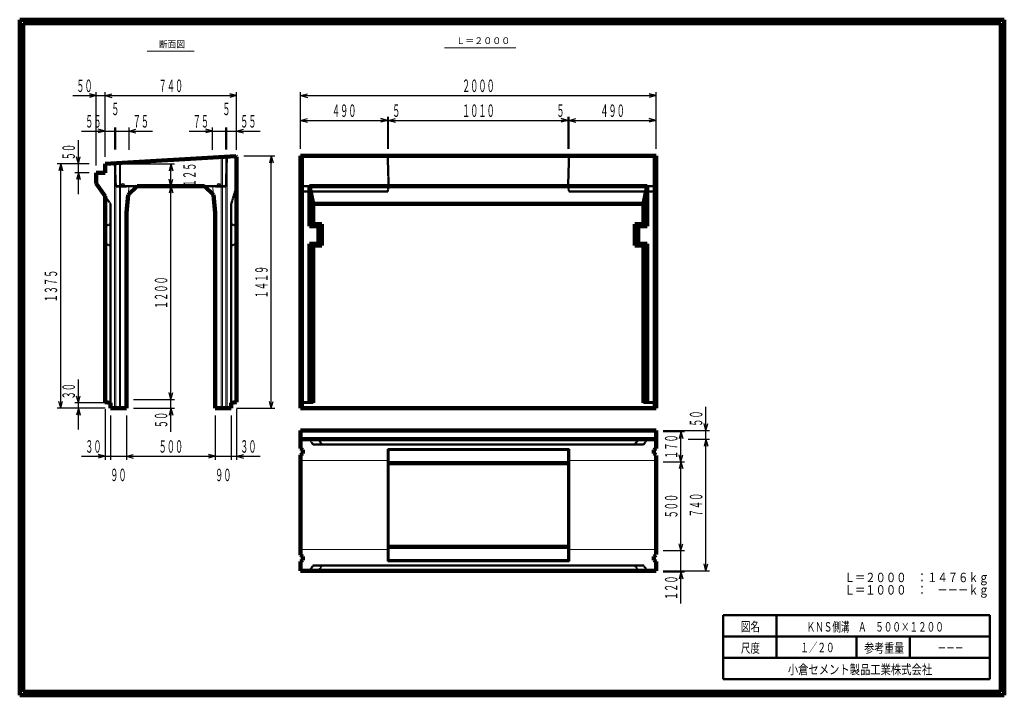
# Model space of a CAD drawing. Units: millimetres. Extents: x 12777 to 18317, y 887 to 4687.
import ezdxf
from ezdxf.enums import TextEntityAlignment as Align

# ---------------------------------------------------------------- set-up
doc = ezdxf.new("R2010")
doc.units = ezdxf.units.MM
doc.linetypes.add('実線', pattern=[0])
doc.linetypes.add('点線', pattern=[2.5, 2, -0.5])
doc.layers.add('GR1_01', color=1, linetype='実線', lineweight=20)
doc.styles.add('FX_VECTOR', font='ISOCT.SHX')
doc.styles.add('ＭＳ ゴシック', font='txt')
doc.dimstyles.new('FX_DI120', dxfattribs={"dimscale": 20, "dimtxt": 70, "dimasz": 40, "dimexe": 20, "dimexo": 40, "dimgap": 20, "dimtad": 1, "dimdec": 0, "dimdsep": 46, "dimtxsty": 'FX_VECTOR', "dimblk1": 'FXTIP_ARROW_S', "dimblk2": 'FXTIP_ARROW_E', "dimsah": 1, "dimcen": 2.5, "dimdle": 120, "dimadec": 0, "dimazin": 2, "dimtfac": 1, "dimtmove": 0, "dimatfit": 3, "dimldrblk": 'FXTIP_ARROW_S', "dimfxl": 1, "dimtolj": 1, "dimarcsym": 0})

# ---------------------------------------------------------------- blocks, each defined once
blk = doc.blocks.new('FXTIP_ARROW_S')
at = {"color": 0, "linetype": 'Continuous', "lineweight": -2}
for q in [(-0.9659, 0.2588), (-1, 0), (-0.9659, -0.2588)]:
    blk.add_line((0, 0), q, dxfattribs=at)
blk = doc.blocks.new('FXTIP_ARROW_E')
at = {"color": 0, "linetype": 'Continuous', "lineweight": -2}
for q in [(-0.9659, 0.2588), (-1, 0), (-0.9659, -0.2588)]:
    blk.add_line((0, 0), q, dxfattribs=at)
blk = doc.blocks.new('*D20')
at = {"color": 0, "linetype": 'ByBlock', "lineweight": -2}
for p, q in [((14357.7, 3960.7), (14357.7, 4140.4)), ((14357.7, 4120.4), (14847.7, 4120.4)), ((14847.7, 3960.7), (14847.7, 4140.4))]:
    blk.add_line(p, q, dxfattribs=at)
at = {"color": 0, "linetype": 'ByBlock', "lineweight": -2, "xscale": 40, "yscale": 40}
for name, p, rotation in [('FXTIP_ARROW_S', (14357.7, 4120.4), 180), ('FXTIP_ARROW_E', (14847.7, 4120.4), 360)]:
    blk.add_blockref(name, p, dxfattribs=dict(at, rotation=rotation))
at = {"color": 0, "linetype": 'ByBlock', "lineweight": -2, "style": 'FX_VECTOR', "width": 0.811765}
blk.add_text('４９０', height=70, rotation=0, dxfattribs=at).set_placement((14533.7, 4140.4), (14671.7, 4140.4), align=Align.FIT)
blk = doc.blocks.new('*D21')
at = {"color": 0, "linetype": 'ByBlock', "lineweight": -2}
for p, q in [((14847.7, 4120.4), (14852.7, 4120.4)), ((14852.7, 3960.7), (14852.7, 4140.4)), ((14852.7, 4120.4), (14938.7, 4120.4))]:
    blk.add_line(p, q, dxfattribs=at)
at = {"color": 0, "linetype": 'ByBlock', "lineweight": -2, "xscale": 40, "yscale": 40, "rotation": 180}
blk.add_blockref('FXTIP_ARROW_S', (14852.7, 4120.4), dxfattribs=at)
at = {"color": 0, "linetype": 'ByBlock', "lineweight": -2, "style": 'FX_VECTOR', "width": 0.92}
blk.add_text('５', height=70, rotation=0, dxfattribs=at).set_placement((14872.7, 4140.4), (14918.7, 4140.4), align=Align.FIT)
blk = doc.blocks.new('FXTIP_NONE')
blk = doc.blocks.new('*D22')
at = {"color": 0, "linetype": 'ByBlock', "lineweight": -2}
for p, q in [((15867.7, 3960.7), (15867.7, 4140.4)), ((15867.7, 4120.4), (16357.7, 4120.4)), ((16357.7, 3960.7), (16357.7, 4140.4))]:
    blk.add_line(p, q, dxfattribs=at)
at = {"color": 0, "linetype": 'ByBlock', "lineweight": -2, "xscale": 40, "yscale": 40}
for name, p, rotation in [('FXTIP_ARROW_S', (15867.7, 4120.4), 180), ('FXTIP_ARROW_E', (16357.7, 4120.4), 360)]:
    blk.add_blockref(name, p, dxfattribs=dict(at, rotation=rotation))
at = {"color": 0, "linetype": 'ByBlock', "lineweight": -2, "style": 'FX_VECTOR', "width": 0.811765}
blk.add_text('４９０', height=70, rotation=0, dxfattribs=at).set_placement((16043.7, 4140.4), (16181.7, 4140.4), align=Align.FIT)
blk = doc.blocks.new('*D23')
at = {"color": 0, "linetype": 'ByBlock', "lineweight": -2}
for p, q in [((15776.7, 4120.4), (15862.7, 4120.4)), ((15862.7, 3960.7), (15862.7, 4140.4)), ((15862.7, 4120.4), (15867.7, 4120.4))]:
    blk.add_line(p, q, dxfattribs=at)
at = {"color": 0, "linetype": 'ByBlock', "lineweight": -2, "xscale": 40, "yscale": 40, "rotation": 360}
blk.add_blockref('FXTIP_ARROW_E', (15862.7, 4120.4), dxfattribs=at)
at = {"color": 0, "linetype": 'ByBlock', "lineweight": -2, "style": 'FX_VECTOR', "width": 0.92}
blk.add_text('５', height=70, rotation=0, dxfattribs=at).set_placement((15796.7, 4140.4), (15842.7, 4140.4), align=Align.FIT)
blk = doc.blocks.new('*D24')
at = {"color": 0, "linetype": 'ByBlock', "lineweight": -2}
for p, q in [((14357.7, 3960.7), (14357.7, 4280.4)), ((16357.7, 3960.7), (16357.7, 4280.4)), ((14357.7, 4260.4), (16357.7, 4260.4))]:
    blk.add_line(p, q, dxfattribs=at)
at = {"color": 0, "linetype": 'ByBlock', "lineweight": -2, "xscale": 40, "yscale": 40}
for name, p, rotation in [('FXTIP_ARROW_S', (14357.7, 4260.4), 180), ('FXTIP_ARROW_E', (16357.7, 4260.4), 360)]:
    blk.add_blockref(name, p, dxfattribs=dict(at, rotation=rotation))
at = {"color": 0, "linetype": 'ByBlock', "lineweight": -2, "style": 'FX_VECTOR', "width": 0.8}
blk.add_text('２０００', height=70, rotation=0, dxfattribs=at).set_placement((15265.7, 4280.4), (15449.7, 4280.4), align=Align.FIT)
blk = doc.blocks.new('*D25')
at = {"color": 0, "linetype": 'ByBlock', "lineweight": -2}
for p, q in [((16637.7, 2377.5), (16637.7, 2509.5)), ((16397.7, 2377.5), (16657.7, 2377.5)), ((16637.7, 2327.5), (16637.7, 2377.5))]:
    blk.add_line(p, q, dxfattribs=at)
at = {"color": 0, "linetype": 'ByBlock', "lineweight": -2, "xscale": 40, "yscale": 40, "rotation": 270}
blk.add_blockref('FXTIP_ARROW_S', (16637.7, 2377.5), dxfattribs=at)
at = {"color": 0, "linetype": 'ByBlock', "lineweight": -2, "style": 'FX_VECTOR', "width": 0.836364}
blk.add_text('５０', height=70, rotation=90, dxfattribs=at).set_placement((16617.7, 2397.5), (16617.7, 2489.5), align=Align.FIT)
blk = doc.blocks.new('*D26')
at = {"color": 0, "linetype": 'ByBlock', "lineweight": -2}
for p, q in [((16537.7, 2327.5), (16657.7, 2327.5)), ((16637.7, 1587.5), (16637.7, 2327.5)), ((16397.7, 1587.5), (16657.7, 1587.5))]:
    blk.add_line(p, q, dxfattribs=at)
at = {"color": 0, "linetype": 'ByBlock', "lineweight": -2, "xscale": 40, "yscale": 40}
for name, p, rotation in [('FXTIP_ARROW_E', (16637.7, 2327.5), 90), ('FXTIP_ARROW_S', (16637.7, 1587.5), 270)]:
    blk.add_blockref(name, p, dxfattribs=dict(at, rotation=rotation))
at = {"color": 0, "linetype": 'ByBlock', "lineweight": -2, "style": 'FX_VECTOR', "width": 0.811765}
blk.add_text('７４０', height=70, rotation=90, dxfattribs=at).set_placement((16617.7, 1888.5), (16617.7, 2026.5), align=Align.FIT)
blk = doc.blocks.new('*D27')
at = {"color": 0, "linetype": 'ByBlock', "lineweight": -2}
for p, q in [((16397.7, 2371.1), (16517.7, 2371.1)), ((16497.7, 2201.1), (16497.7, 2371.1))]:
    blk.add_line(p, q, dxfattribs=at)
at = {"color": 0, "linetype": 'ByBlock', "lineweight": -2, "xscale": 40, "yscale": 40}
for name, p, rotation in [('FXTIP_ARROW_E', (16497.7, 2371.1), 90), ('FXTIP_ARROW_S', (16497.7, 2201.1), 270)]:
    blk.add_blockref(name, p, dxfattribs=dict(at, rotation=rotation))
at = {"color": 0, "linetype": 'ByBlock', "lineweight": -2, "style": 'FX_VECTOR', "width": 0.811765}
blk.add_text('１７０', height=70, rotation=90, dxfattribs=at).set_placement((16477.7, 2217.1), (16477.7, 2355.1), align=Align.FIT)
blk = doc.blocks.new('*D28')
at = {"color": 0, "linetype": 'ByBlock', "lineweight": -2}
for p, q in [((16497.7, 1581.1), (16497.7, 1701.1)), ((16397.7, 1581.1), (16517.7, 1581.1)), ((16497.7, 1403.1), (16497.7, 1581.1))]:
    blk.add_line(p, q, dxfattribs=at)
at = {"color": 0, "linetype": 'ByBlock', "lineweight": -2, "xscale": 40, "yscale": 40, "rotation": 90}
blk.add_blockref('FXTIP_ARROW_E', (16497.7, 1581.1), dxfattribs=at)
at = {"color": 0, "linetype": 'ByBlock', "lineweight": -2, "style": 'FX_VECTOR', "width": 0.811765}
blk.add_text('１２０', height=70, rotation=90, dxfattribs=at).set_placement((16477.7, 1423.1), (16477.7, 1561.1), align=Align.FIT)
blk = doc.blocks.new('*D29')
at = {"color": 0, "linetype": 'ByBlock', "lineweight": -2}
for p, q in [((16397.7, 2201.1), (16517.7, 2201.1)), ((16497.7, 1701.1), (16497.7, 2201.1)), ((16397.7, 1701.1), (16517.7, 1701.1))]:
    blk.add_line(p, q, dxfattribs=at)
at = {"color": 0, "linetype": 'ByBlock', "lineweight": -2, "xscale": 40, "yscale": 40}
for name, p, rotation in [('FXTIP_ARROW_E', (16497.7, 2201.1), 90), ('FXTIP_ARROW_S', (16497.7, 1701.1), 270)]:
    blk.add_blockref(name, p, dxfattribs=dict(at, rotation=rotation))
at = {"color": 0, "linetype": 'ByBlock', "lineweight": -2, "style": 'FX_VECTOR', "width": 0.811765}
blk.add_text('５００', height=70, rotation=90, dxfattribs=at).set_placement((16477.7, 1882.1), (16477.7, 2020.1), align=Align.FIT)
blk = doc.blocks.new('*D30')
at = {"color": 0, "linetype": 'ByBlock', "lineweight": -2}
for p, q in [((14852.7, 3960.7), (14852.7, 4140.4)), ((14852.7, 4120.4), (15862.7, 4120.4)), ((15862.7, 3960.7), (15862.7, 4140.4))]:
    blk.add_line(p, q, dxfattribs=at)
at = {"color": 0, "linetype": 'ByBlock', "lineweight": -2, "xscale": 40, "yscale": 40}
for name, p, rotation in [('FXTIP_ARROW_S', (14852.7, 4120.4), 180), ('FXTIP_ARROW_E', (15862.7, 4120.4), 360)]:
    blk.add_blockref(name, p, dxfattribs=dict(at, rotation=rotation))
at = {"color": 0, "linetype": 'ByBlock', "lineweight": -2, "style": 'FX_VECTOR', "width": 0.8}
blk.add_text('１０１０', height=70, rotation=0, dxfattribs=at).set_placement((15265.7, 4140.4), (15449.7, 4140.4), align=Align.FIT)
blk = doc.blocks.new('*D31')
at = {"color": 0, "linetype": 'ByBlock', "lineweight": -2}
for p, q in [((13107.5, 2531.7), (13107.5, 2663.7)), ((13257.5, 2531.7), (13087.5, 2531.7)), ((13257.5, 2501.7), (13087.5, 2501.7)), ((13107.5, 2501.7), (13107.5, 2531.7)), ((13107.5, 2381.7), (13107.5, 2501.7))]:
    blk.add_line(p, q, dxfattribs=at)
at = {"color": 0, "linetype": 'ByBlock', "lineweight": -2, "xscale": 40, "yscale": 40}
for name, p, rotation in [('FXTIP_ARROW_S', (13107.5, 2531.7), 270), ('FXTIP_ARROW_E', (13107.5, 2501.7), 90)]:
    blk.add_blockref(name, p, dxfattribs=dict(at, rotation=rotation))
at = {"color": 0, "linetype": 'ByBlock', "lineweight": -2, "style": 'FX_VECTOR', "width": 0.836364}
blk.add_text('３０', height=70, rotation=90, dxfattribs=at).set_placement((13087.5, 2551.7), (13087.5, 2643.7), align=Align.FIT)
blk = doc.blocks.new('*D32')
at = {"color": 0, "linetype": 'ByBlock', "lineweight": -2}
for p, q in [((13817.5, 4060.3), (13937.5, 4060.3)), ((13937.5, 3957.1), (13937.5, 4080.3)), ((13937.5, 4060.3), (13942.5, 4060.3)), ((13942.5, 4060.3), (14062.5, 4060.3))]:
    blk.add_line(p, q, dxfattribs=at)
at = {"color": 0, "linetype": 'ByBlock', "lineweight": -2, "style": 'FX_VECTOR', "width": 0.92}
blk.add_text('５', height=70, rotation=0, dxfattribs=at).set_placement((13917, 4150.3), (13963, 4150.3), align=Align.FIT)
blk = doc.blocks.new('*D33')
at = {"color": 0, "linetype": 'ByBlock', "lineweight": -2}
for p, q in [((13942.5, 3957.4), (13942.5, 4080.3)), ((13942.5, 4060.3), (13997.5, 4060.3)), ((13997.5, 3955.7), (13997.5, 4080.3)), ((13997.5, 4060.3), (14129.5, 4060.3))]:
    blk.add_line(p, q, dxfattribs=at)
at = {"color": 0, "linetype": 'ByBlock', "lineweight": -2, "xscale": 40, "yscale": 40, "rotation": 180}
blk.add_blockref('FXTIP_ARROW_S', (13997.5, 4060.3), dxfattribs=at)
at = {"color": 0, "linetype": 'ByBlock', "lineweight": -2, "style": 'FX_VECTOR', "width": 0.836364}
blk.add_text('５５', height=70, rotation=0, dxfattribs=at).set_placement((14017.5, 4080.3), (14109.5, 4080.3), align=Align.FIT)
blk = doc.blocks.new('*D34')
at = {"color": 0, "linetype": 'ByBlock', "lineweight": -2}
for p, q in [((13730.5, 4060.3), (13862.5, 4060.3)), ((13862.5, 3955.7), (13862.5, 4080.3)), ((13862.5, 4060.3), (13937.5, 4060.3))]:
    blk.add_line(p, q, dxfattribs=at)
at = {"color": 0, "linetype": 'ByBlock', "lineweight": -2, "xscale": 40, "yscale": 40, "rotation": 360}
blk.add_blockref('FXTIP_ARROW_E', (13862.5, 4060.3), dxfattribs=at)
at = {"color": 0, "linetype": 'ByBlock', "lineweight": -2, "style": 'FX_VECTOR', "width": 0.836364}
blk.add_text('７５', height=70, rotation=0, dxfattribs=at).set_placement((13750.5, 4080.3), (13842.5, 4080.3), align=Align.FIT)
blk = doc.blocks.new('*D35')
at = {"color": 0, "linetype": 'ByBlock', "lineweight": -2}
for p, q in [((13257.5, 3916.7), (13257.5, 4280.4)), ((13997.5, 3955.7), (13997.5, 4280.4)), ((13257.5, 4260.4), (13997.5, 4260.4))]:
    blk.add_line(p, q, dxfattribs=at)
at = {"color": 0, "linetype": 'ByBlock', "lineweight": -2, "xscale": 40, "yscale": 40}
for name, p, rotation in [('FXTIP_ARROW_S', (13257.5, 4260.4), 180), ('FXTIP_ARROW_E', (13997.5, 4260.4), 360)]:
    blk.add_blockref(name, p, dxfattribs=dict(at, rotation=rotation))
at = {"color": 0, "linetype": 'ByBlock', "lineweight": -2, "style": 'FX_VECTOR', "width": 0.811765}
blk.add_text('７４０', height=70, rotation=0, dxfattribs=at).set_placement((13558.5, 4280.4), (13696.5, 4280.4), align=Align.FIT)
blk = doc.blocks.new('*D36')
at = {"color": 0, "linetype": 'ByBlock', "lineweight": -2}
for p, q in [((13207.5, 3866.7), (13207.5, 4280.4)), ((13075.5, 4260.4), (13207.5, 4260.4)), ((13207.5, 4260.4), (13257.5, 4260.4))]:
    blk.add_line(p, q, dxfattribs=at)
at = {"color": 0, "linetype": 'ByBlock', "lineweight": -2, "xscale": 40, "yscale": 40, "rotation": 360}
blk.add_blockref('FXTIP_ARROW_E', (13207.5, 4260.4), dxfattribs=at)
at = {"color": 0, "linetype": 'ByBlock', "lineweight": -2, "style": 'FX_VECTOR', "width": 0.836364}
blk.add_text('５０', height=70, rotation=0, dxfattribs=at).set_placement((13095.5, 4280.4), (13187.5, 4280.4), align=Align.FIT)
blk = doc.blocks.new('*D37')
at = {"color": 0, "linetype": 'ByBlock', "lineweight": -2}
for p, q in [((13192.5, 4060.3), (13312.5, 4060.3)), ((13312.5, 4060.3), (13317.5, 4060.3)), ((13317.5, 3957.1), (13317.5, 4080.3)), ((13317.5, 4060.3), (13437.5, 4060.3))]:
    blk.add_line(p, q, dxfattribs=at)
at = {"color": 0, "linetype": 'ByBlock', "lineweight": -2, "style": 'FX_VECTOR', "width": 0.92}
blk.add_text('５', height=70, dxfattribs=at).set_placement((13292, 4150.3), (13338, 4150.3), align=Align.FIT)
blk = doc.blocks.new('*D38')
at = {"color": 0, "linetype": 'ByBlock', "lineweight": -2}
for p, q in [((13125.5, 4060.3), (13257.5, 4060.3)), ((13257.5, 3955.7), (13257.5, 4080.3)), ((13257.5, 4060.3), (13312.5, 4060.3)), ((13312.5, 3957.4), (13312.5, 4080.3))]:
    blk.add_line(p, q, dxfattribs=at)
at = {"color": 0, "linetype": 'ByBlock', "lineweight": -2, "xscale": 40, "yscale": 40, "rotation": 360}
blk.add_blockref('FXTIP_ARROW_E', (13257.5, 4060.3), dxfattribs=at)
at = {"color": 0, "linetype": 'ByBlock', "lineweight": -2, "style": 'FX_VECTOR', "width": 0.836364}
blk.add_text('５５', height=70, dxfattribs=at).set_placement((13145.5, 4080.3), (13237.5, 4080.3), align=Align.FIT)
blk = doc.blocks.new('*D39')
at = {"color": 0, "linetype": 'ByBlock', "lineweight": -2}
for p, q in [((13317.5, 4060.3), (13392.5, 4060.3)), ((13392.5, 3955.7), (13392.5, 4080.3)), ((13392.5, 4060.3), (13524.5, 4060.3))]:
    blk.add_line(p, q, dxfattribs=at)
at = {"color": 0, "linetype": 'ByBlock', "lineweight": -2, "xscale": 40, "yscale": 40, "rotation": 180}
blk.add_blockref('FXTIP_ARROW_S', (13392.5, 4060.3), dxfattribs=at)
at = {"color": 0, "linetype": 'ByBlock', "lineweight": -2, "style": 'FX_VECTOR', "width": 0.836364}
blk.add_text('７５', height=70, dxfattribs=at).set_placement((13412.5, 4080.3), (13504.5, 4080.3), align=Align.FIT)
blk = doc.blocks.new('*D40')
at = {"color": 0, "linetype": 'ByBlock', "lineweight": -2}
for p, q in [((13297.5, 3876.7), (13647.5, 3876.7)), ((13627.5, 3751.7), (13627.5, 3876.7)), ((13559, 3751.7), (13647.5, 3751.7))]:
    blk.add_line(p, q, dxfattribs=at)
at = {"color": 0, "linetype": 'ByBlock', "lineweight": -2, "xscale": 40, "yscale": 40}
for name, p, rotation in [('FXTIP_ARROW_E', (13627.5, 3876.7), 90), ('FXTIP_ARROW_S', (13627.5, 3751.7), 270)]:
    blk.add_blockref(name, p, dxfattribs=dict(at, rotation=rotation))
at = {"color": 0, "linetype": 'ByBlock', "lineweight": -2, "style": 'FX_VECTOR', "width": 0.811765}
blk.add_text('１２５', height=70, rotation=90, dxfattribs=at).set_placement((13767.5, 3745.2), (13767.5, 3883.2), align=Align.FIT)
blk = doc.blocks.new('*D41')
at = {"color": 0, "linetype": 'ByBlock', "lineweight": -2}
for p, q in [((13417.5, 2551.7), (13647.5, 2551.7)), ((13627.5, 2501.7), (13627.5, 2551.7)), ((13417.5, 2501.7), (13647.5, 2501.7)), ((13627.5, 2369.7), (13627.5, 2501.7))]:
    blk.add_line(p, q, dxfattribs=at)
at = {"color": 0, "linetype": 'ByBlock', "lineweight": -2, "xscale": 40, "yscale": 40, "rotation": 90}
blk.add_blockref('FXTIP_ARROW_E', (13627.5, 2501.7), dxfattribs=at)
at = {"color": 0, "linetype": 'ByBlock', "lineweight": -2, "style": 'FX_VECTOR', "width": 0.836364}
blk.add_text('５０', height=70, rotation=90, dxfattribs=at).set_placement((13607.5, 2389.7), (13607.5, 2481.7), align=Align.FIT)
blk = doc.blocks.new('*D42')
at = {"color": 0, "linetype": 'ByBlock', "lineweight": -2}
for p, q in [((13599, 3751.7), (13647.5, 3751.7)), ((13627.5, 2551.7), (13627.5, 3751.7))]:
    blk.add_line(p, q, dxfattribs=at)
at = {"color": 0, "linetype": 'ByBlock', "lineweight": -2, "xscale": 40, "yscale": 40}
for name, p, rotation in [('FXTIP_ARROW_E', (13627.5, 3751.7), 90), ('FXTIP_ARROW_S', (13627.5, 2551.7), 270)]:
    blk.add_blockref(name, p, dxfattribs=dict(at, rotation=rotation))
at = {"color": 0, "linetype": 'ByBlock', "lineweight": -2, "style": 'FX_VECTOR', "width": 0.8}
blk.add_text('１２００', height=70, rotation=90, dxfattribs=at).set_placement((13607.5, 3059.7), (13607.5, 3243.7), align=Align.FIT)
blk = doc.blocks.new('*D43')
at = {"color": 0, "linetype": 'ByBlock', "lineweight": -2}
for p, q in [((13107.5, 3876.7), (13107.5, 4008.7)), ((13167.5, 3876.7), (13087.5, 3876.7)), ((13167.5, 3826.7), (13087.5, 3826.7)), ((13107.5, 3826.7), (13107.5, 3876.7)), ((13107.5, 3706.7), (13107.5, 3826.7))]:
    blk.add_line(p, q, dxfattribs=at)
at = {"color": 0, "linetype": 'ByBlock', "lineweight": -2, "xscale": 40, "yscale": 40}
for name, p, rotation in [('FXTIP_ARROW_S', (13107.5, 3876.7), 270), ('FXTIP_ARROW_E', (13107.5, 3826.7), 90)]:
    blk.add_blockref(name, p, dxfattribs=dict(at, rotation=rotation))
at = {"color": 0, "linetype": 'ByBlock', "lineweight": -2, "style": 'FX_VECTOR', "width": 0.836364}
blk.add_text('５０', height=70, rotation=90, dxfattribs=at).set_placement((13087.5, 3896.7), (13087.5, 3988.7), align=Align.FIT)
blk = doc.blocks.new('*D44')
at = {"color": 0, "linetype": 'ByBlock', "lineweight": -2}
for p, q in [((13167.5, 3876.7), (12987.5, 3876.7)), ((13007.5, 2501.7), (13007.5, 3876.7)), ((13257.5, 2501.7), (12987.5, 2501.7))]:
    blk.add_line(p, q, dxfattribs=at)
at = {"color": 0, "linetype": 'ByBlock', "lineweight": -2, "xscale": 40, "yscale": 40}
for name, p, rotation in [('FXTIP_ARROW_E', (13007.5, 3876.7), 90), ('FXTIP_ARROW_S', (13007.5, 2501.7), 270)]:
    blk.add_blockref(name, p, dxfattribs=dict(at, rotation=rotation))
at = {"color": 0, "linetype": 'ByBlock', "lineweight": -2, "style": 'FX_VECTOR', "width": 0.8}
blk.add_text('１３７５', height=70, rotation=90, dxfattribs=at).set_placement((12987.5, 3097.2), (12987.5, 3281.2), align=Align.FIT)
blk = doc.blocks.new('*D45')
at = {"color": 0, "linetype": 'ByBlock', "lineweight": -2}
for p, q in [((14037.5, 3920.7), (14212.5, 3920.7)), ((14192.5, 2501.7), (14192.5, 3920.7)), ((13997.5, 2501.7), (14212.5, 2501.7))]:
    blk.add_line(p, q, dxfattribs=at)
at = {"color": 0, "linetype": 'ByBlock', "lineweight": -2, "xscale": 40, "yscale": 40}
for name, p, rotation in [('FXTIP_ARROW_E', (14192.5, 3920.7), 90), ('FXTIP_ARROW_S', (14192.5, 2501.7), 270)]:
    blk.add_blockref(name, p, dxfattribs=dict(at, rotation=rotation))
at = {"color": 0, "linetype": 'ByBlock', "lineweight": -2, "style": 'FX_VECTOR', "width": 0.8}
blk.add_text('１４１９', height=70, rotation=90, dxfattribs=at).set_placement((14172.5, 3119.2), (14172.5, 3303.2), align=Align.FIT)
blk = doc.blocks.new('*D46')
at = {"color": 0, "linetype": 'ByBlock', "lineweight": -2}
for p, q in [((13877.5, 2461.7), (13877.5, 2211.7)), ((13377.5, 2231.7), (13877.5, 2231.7))]:
    blk.add_line(p, q, dxfattribs=at)
at = {"color": 0, "linetype": 'ByBlock', "lineweight": -2, "xscale": 40, "yscale": 40}
for name, p, rotation in [('FXTIP_ARROW_S', (13377.5, 2231.7), 180), ('FXTIP_ARROW_E', (13877.5, 2231.7), 360)]:
    blk.add_blockref(name, p, dxfattribs=dict(at, rotation=rotation))
at = {"color": 0, "linetype": 'ByBlock', "lineweight": -2, "style": 'FX_VECTOR', "width": 0.811765}
blk.add_text('５００', height=70, rotation=0, dxfattribs=at).set_placement((13558.5, 2251.7), (13696.5, 2251.7), align=Align.FIT)
blk = doc.blocks.new('*D47')
at = {"color": 0, "linetype": 'ByBlock', "lineweight": -2}
for p, q in [((13377.5, 2461.7), (13377.5, 2211.7)), ((13167.5, 2231.7), (13287.5, 2231.7)), ((13287.5, 2231.7), (13377.5, 2231.7)), ((13377.5, 2231.7), (13497.5, 2231.7))]:
    blk.add_line(p, q, dxfattribs=at)
at = {"color": 0, "linetype": 'ByBlock', "lineweight": -2, "style": 'FX_VECTOR', "width": 0.836364}
blk.add_text('９０', height=70, rotation=0, dxfattribs=at).set_placement((13286.5, 2091.7), (13378.5, 2091.7), align=Align.FIT)
blk = doc.blocks.new('*D48')
at = {"color": 0, "linetype": 'ByBlock', "lineweight": -2}
for p, q in [((13257.5, 2496.7), (13257.5, 2211.7)), ((13287.5, 2461.7), (13287.5, 2211.7)), ((13125.5, 2231.7), (13257.5, 2231.7)), ((13257.5, 2231.7), (13287.5, 2231.7))]:
    blk.add_line(p, q, dxfattribs=at)
at = {"color": 0, "linetype": 'ByBlock', "lineweight": -2, "xscale": 40, "yscale": 40, "rotation": 360}
blk.add_blockref('FXTIP_ARROW_E', (13257.5, 2231.7), dxfattribs=at)
at = {"color": 0, "linetype": 'ByBlock', "lineweight": -2, "style": 'FX_VECTOR', "width": 0.836364}
blk.add_text('３０', height=70, rotation=0, dxfattribs=at).set_placement((13145.5, 2251.7), (13237.5, 2251.7), align=Align.FIT)
blk = doc.blocks.new('*D49')
at = {"color": 0, "linetype": 'ByBlock', "lineweight": -2}
for p, q in [((13967.5, 2461.7), (13967.5, 2211.7)), ((13757.5, 2231.7), (13877.5, 2231.7)), ((13877.5, 2231.7), (13967.5, 2231.7)), ((13967.5, 2231.7), (14087.5, 2231.7))]:
    blk.add_line(p, q, dxfattribs=at)
at = {"color": 0, "linetype": 'ByBlock', "lineweight": -2, "style": 'FX_VECTOR', "width": 0.836364}
blk.add_text('９０', height=70, rotation=0, dxfattribs=at).set_placement((13876.5, 2091.7), (13968.5, 2091.7), align=Align.FIT)
blk = doc.blocks.new('*D50')
at = {"color": 0, "linetype": 'ByBlock', "lineweight": -2}
for p, q in [((13997.5, 2496.7), (13997.5, 2211.7)), ((13967.5, 2231.7), (13997.5, 2231.7)), ((13997.5, 2231.7), (14129.5, 2231.7))]:
    blk.add_line(p, q, dxfattribs=at)
at = {"color": 0, "linetype": 'ByBlock', "lineweight": -2, "xscale": 40, "yscale": 40, "rotation": 180}
blk.add_blockref('FXTIP_ARROW_S', (13997.5, 2231.7), dxfattribs=at)
at = {"color": 0, "linetype": 'ByBlock', "lineweight": -2, "style": 'FX_VECTOR', "width": 0.836364}
blk.add_text('３０', height=70, rotation=0, dxfattribs=at).set_placement((14017.5, 2251.7), (14109.5, 2251.7), align=Align.FIT)

msp = doc.modelspace()

# ---------------------------------------------------------------- linework, layer by layer
at = {"layer": 'GR1_01', "color": 3, "lineweight": 100}
for p, q in [((18316.9, 4687.2), (12776.9, 4687.2)), ((12776.9, 4687.2), (12776.9, 887.2)), ((18296.9, 4667.2), (12796.9, 4667.2)), ((12796.9, 4667.2), (12796.9, 907.2)), ((18296.9, 907.2), (18296.9, 4667.2)), ((18316.9, 887.2), (18316.9, 4687.2)), ((13257.5, 3876.7), (13992.5, 3920.4)), ((13992.5, 3920.4), (13997.5, 3915.7)), ((13997.5, 3915.7), (13997.5, 2536.7)), ((16357.7, 3920.7), (14357.7, 3920.7)), ((14357.7, 3920.7), (14357.7, 2501.7)), ((16357.7, 2501.7), (16357.7, 3920.7)), ((13207.5, 3766.7), (13207.5, 3826.7)), ((13207.5, 3826.7), (13257.5, 3826.7)), ((13257.5, 3826.7), (13257.5, 3876.7)), ((13207.5, 3766.7), (13257.5, 3694.9)), ((13437.5, 3751.7), (13387.5, 3701.7)), ((13817.5, 3751.7), (13437.5, 3751.7)), ((13867.5, 3701.7), (13817.5, 3751.7)), ((15357.7, 3750.7), (14407.7, 3750.7)), ((14407.7, 3750.7), (14407.7, 3526.7)), ((14427.7, 3651.7), (14407.7, 3750.7)), ((15357.7, 3750.7), (16307.7, 3750.7)), ((16287.7, 3651.7), (16307.7, 3750.7)), ((16307.7, 3750.7), (16307.7, 3526.7)), ((13257.5, 2536.7), (13257.5, 3694.9)), ((13387.5, 3701.7), (13377.5, 3601.7)), ((13877.5, 3601.7), (13867.5, 3701.7)), ((13377.5, 3601.7), (13377.5, 2501.7)), ((13877.5, 2501.7), (13877.5, 3601.7)), ((14427.7, 3536.7), (14427.7, 3651.7)), ((14427.7, 3651.7), (15357.7, 3651.7)), ((16287.7, 3651.7), (15357.7, 3651.7)), ((16287.7, 3536.7), (16287.7, 3651.7)), ((14427.7, 3536.7), (14407.7, 3526.7)), ((14407.7, 3526.7), (14457.7, 3526.7)), ((14477.7, 3536.7), (14427.7, 3536.7)), ((14457.7, 3526.7), (14477.7, 3536.7)), ((14457.7, 3526.7), (14457.7, 3426.7)), ((14477.7, 3416.7), (14477.7, 3536.7)), ((16237.7, 3416.7), (16237.7, 3536.7)), ((16237.7, 3536.7), (16287.7, 3536.7)), ((16257.7, 3526.7), (16237.7, 3536.7)), ((16307.7, 3526.7), (16257.7, 3526.7)), ((16257.7, 3526.7), (16257.7, 3426.7)), ((16287.7, 3536.7), (16307.7, 3526.7)), ((14457.7, 3426.7), (14407.7, 3426.7)), ((14407.7, 3426.7), (14427.7, 3416.7)), ((14407.7, 3426.7), (14407.7, 2536.7)), ((14427.7, 2531.7), (14427.7, 3416.7)), ((14427.7, 3416.7), (14477.7, 3416.7)), ((14477.7, 3416.7), (14457.7, 3426.7)), ((16237.7, 3416.7), (16257.7, 3426.7)), ((16287.7, 3416.7), (16237.7, 3416.7)), ((16257.7, 3426.7), (16307.7, 3426.7)), ((16307.7, 3426.7), (16287.7, 3416.7)), ((16287.7, 2531.7), (16287.7, 3416.7)), ((16307.7, 3426.7), (16307.7, 2536.7)), ((13287.5, 2531.7), (13257.5, 2536.7)), ((13287.5, 2501.7), (13287.5, 2531.7)), ((13377.5, 2501.7), (13287.5, 2501.7)), ((13967.5, 2501.7), (13877.5, 2501.7)), ((13997.5, 2536.7), (13967.5, 2531.7)), ((13967.5, 2531.7), (13967.5, 2501.7)), ((14357.7, 2501.7), (16357.7, 2501.7)), ((14357.7, 2274.5), (14357.7, 2377.5)), ((16357.7, 2377.5), (14357.7, 2377.5)), ((16357.7, 2327.5), (14357.7, 2327.5)), ((16357.7, 2377.5), (16357.7, 2274.5)), ((14357.7, 2274.5), (14369.7, 2267.6)), ((16345.7, 2267.6), (16357.7, 2274.5)), ((14369.7, 2247.4), (14357.7, 2240.5)), ((14357.7, 2240.5), (14357.7, 1674.5)), ((14369.7, 2267.6), (14369.7, 2247.4)), ((16345.7, 2247.4), (16345.7, 2267.6)), ((16357.7, 2240.5), (16345.7, 2247.4)), ((16357.7, 1679.5), (16357.7, 2235.5)), ((15862.7, 2192.5), (14852.7, 2192.5)), ((14852.7, 1722.5), (15862.7, 1722.5)), ((14357.7, 1674.5), (14369.7, 1667.6)), ((14369.7, 1667.6), (14369.7, 1647.4)), ((16345.7, 1667.6), (16357.7, 1674.5)), ((16345.7, 1647.4), (16345.7, 1667.6)), ((14369.7, 1647.4), (14357.7, 1640.5)), ((14357.7, 1640.5), (14357.7, 1587.5)), ((16357.7, 1640.5), (16345.7, 1647.4)), ((16357.7, 1587.5), (16357.7, 1640.5)), ((14357.7, 1587.5), (16357.7, 1587.5)), ((12776.9, 887.2), (18316.9, 887.2)), ((12796.9, 907.2), (18296.9, 907.2))]:
    msp.add_line(p, q, dxfattribs=at)
at = {"layer": 'GR1_01', "color": 7}
for p, q in [((13759.4, 4509.4), (13494.6, 4509.4)), ((15569.4, 4529.2), (15167.1, 4529.2)), ((13310.5, 3879.9), (13310.5, 2501.7)), ((13317.4, 2501.7), (13317.4, 3880.3)), ((13337.6, 3881.5), (13337.6, 2501.7)), ((13344.5, 2501.7), (13344.5, 3881.9)), ((13910.5, 2501.7), (13910.5, 3915.6)), ((13917.4, 3916), (13917.4, 2501.7)), ((13937.6, 2501.7), (13937.6, 3917.2)), ((13944.5, 3917.6), (13944.5, 2501.7)), ((15862.7, 2202.5), (14852.7, 2202.5)), ((14852.7, 1712.5), (15862.7, 1712.5))]:
    msp.add_line(p, q, dxfattribs=at)
at = {"layer": 'GR1_01', "color": 4, "linetype": '点線', "lineweight": 50}
for p, q in [((13317.5, 3751.7), (13312.5, 3880)), ((13937.5, 3751.7), (13942.5, 3917.5)), ((14369.7, 2501.7), (14369.7, 3920.7)), ((14847.7, 3920.7), (14852.7, 3750.7)), ((15867.7, 3920.7), (15862.7, 3750.7)), ((16345.7, 2501.7), (16345.7, 3920.7)), ((13627.5, 3751.7), (13317.5, 3751.7)), ((13317.5, 3751.7), (13317.5, 3749.7)), ((13317.5, 3749.7), (13377.5, 3749.7)), ((13377.5, 3749.7), (13377.5, 3751.7)), ((13627.5, 3751.7), (13937.5, 3751.7)), ((13877.5, 3749.7), (13877.5, 3751.7)), ((13937.5, 3749.7), (13877.5, 3749.7)), ((13937.5, 3751.7), (13937.5, 3749.7)), ((13967.5, 3651.7), (13997.5, 3751.7)), ((14357.7, 3750.7), (14407.7, 3750.7)), ((14847.7, 3721.7), (14357.7, 3721.7)), ((14852.7, 3750.7), (14847.7, 3721.7)), ((15862.7, 3750.7), (15867.7, 3721.7)), ((15867.7, 3721.7), (16357.7, 3721.7)), ((16357.7, 3750.7), (16307.7, 3750.7)), ((13257.5, 3694.9), (13287.5, 3651.7)), ((13287.5, 3651.7), (13287.5, 2531.7)), ((13967.5, 3651.7), (13967.5, 2531.7)), ((13287.5, 3536.7), (13257.5, 3526.7)), ((13997.5, 3526.7), (13967.5, 3536.7)), ((13287.5, 3416.7), (13257.5, 3426.7)), ((13997.5, 3426.7), (13967.5, 3416.7)), ((14427.7, 2297.5), (14407.7, 2327.5)), ((14457.7, 2327.5), (14477.7, 2297.5)), ((16257.7, 2327.5), (16237.7, 2297.5)), ((16287.7, 2297.5), (16307.7, 2327.5)), ((15357.7, 2297.5), (14427.7, 2297.5)), ((15357.7, 2297.5), (16287.7, 2297.5)), ((14407.7, 1587.5), (14427.7, 1617.5)), ((14427.7, 1617.5), (15357.7, 1617.5)), ((14477.7, 1617.5), (14457.7, 1587.5)), ((16287.7, 1617.5), (15357.7, 1617.5)), ((16237.7, 1617.5), (16257.7, 1587.5)), ((16307.7, 1587.5), (16287.7, 1617.5))]:
    msp.add_line(p, q, dxfattribs=at)
at = {"layer": 'GR1_01', "color": 7, "linetype": '点線'}
for p, q in [((13392.5, 3751.7), (13387.5, 3701.7)), ((13867.5, 3701.7), (13862.5, 3751.7)), ((14847.7, 2207.5), (14357.7, 2207.5)), ((15867.7, 2207.5), (16357.7, 2207.5)), ((14847.7, 1707.5), (14357.7, 1707.5)), ((15867.7, 1707.5), (16357.7, 1707.5))]:
    msp.add_line(p, q, dxfattribs=at)
at = {"layer": 'GR1_01', "color": 4, "lineweight": 50}
for p, q in [((14407.7, 2536.7), (14357.7, 2536.7)), ((14357.7, 2531.7), (14427.7, 2531.7)), ((14427.7, 2531.7), (14407.7, 2536.7)), ((16287.7, 2531.7), (16307.7, 2536.7)), ((16357.7, 2531.7), (16287.7, 2531.7)), ((16307.7, 2536.7), (16357.7, 2536.7)), ((14847.7, 1642.5), (14847.7, 2272.5)), ((14847.7, 2272.5), (15867.7, 2272.5)), ((14852.7, 2267.5), (14847.7, 2272.5)), ((15867.7, 2272.5), (15862.7, 2267.5)), ((15862.7, 2267.5), (15867.7, 2272.5)), ((15867.7, 2272.5), (15867.7, 1642.5)), ((15867.7, 1642.5), (15867.7, 2272.5)), ((15862.7, 2267.5), (14852.7, 2267.5)), ((14852.7, 2267.5), (14852.7, 1647.5)), ((15862.7, 1647.5), (15862.7, 2267.5)), ((15862.7, 2267.5), (15862.7, 1647.5)), ((14847.7, 1642.5), (14852.7, 1647.5)), ((15867.7, 1642.5), (14847.7, 1642.5)), ((14852.7, 1647.5), (15862.7, 1647.5)), ((15862.7, 1647.5), (15867.7, 1642.5)), ((15867.7, 1642.5), (15862.7, 1647.5)), ((16735.9, 1337.2), (18235.9, 1337.2)), ((16735.9, 977.2), (16735.9, 1337.2)), ((17035.9, 1337.2), (17035.9, 1097.2)), ((18235.9, 1337.2), (18235.9, 977.2)), ((18235.9, 1217.2), (16735.9, 1217.2)), ((17485.9, 1097.2), (17485.9, 1217.2)), ((17785.9, 1217.2), (17785.9, 1097.2)), ((16735.9, 1097.2), (18235.9, 1097.2)), ((16735.9, 977.2), (18235.9, 977.2))]:
    msp.add_line(p, q, dxfattribs=at)
at = {"layer": 'GR1_01', "color": 7}
for centre, radius in [((13357.5, 3756.7), 10), ((13357.5, 3756.7), 5), ((13897.5, 3756.7), 10), ((13897.5, 3756.7), 5)]:
    msp.add_circle(centre, radius, dxfattribs=at)

# ---------------------------------------------------------------- texts
at = {"layer": 'GR1_01', "color": 4, "lineweight": 50, "style": 'ＭＳ ゴシック'}
for s, width, p in [('断面図', 0.947337, (13560.2, 4518.7)), ('Ｌ＝２０００', 0.98117, (15232.8, 4538.6))]:
    msp.add_text(s, height=37.88, dxfattribs=dict(at, width=width)).set_placement(p, align=Align.BOTTOM_LEFT)
at = {"layer": 'GR1_01', "color": 7, "style": 'ＭＳ ゴシック'}
for s, width, p in [('Ｌ＝２０００\u3000：１４７６ｋｇ', 0.801646, (17418.6, 1550.1)), ('Ｌ＝１０００\u3000：\u3000－－－ｋｇ', 0.801646, (17418.6, 1480.1)), ('図名', 0.739503, (16834.9, 1273.7)), ('ＫＮＳ側溝\u3000Ａ\u3000５００×１２００', 0.667003, (17204.5, 1272.2)), ('尺度', 0.739503, (16834.9, 1153)), ('１／２０', 0.667003, (17168.9, 1156.3)), ('参考重量', 0.775753, (17528.9, 1153)), ('－－－', 0.667003, (17941.9, 1153)), ('小倉セメント製品工業株式会社', 0.801646, (17098.9, 1032.4))]:
    msp.add_text(s, height=53.03, dxfattribs=dict(at, width=width)).set_placement(p, align=Align.MIDDLE_LEFT)

# ---------------------------------------------------------------- dimensions: what is measured, and where the dimension line sits
at = {"layer": 'GR1_01', "color": 7}
for base, p1, p2, override, picture, middle in [((13257.5, 4260.4), (13207.5, 3826.7), (13257.5, 3876.7), {"dimblk1": 'FXTIP_ARROW_S', "dimblk2": 'FXTIP_NONE', "dimsah": 1}, '*D36', (13141.5, 4280.4)), ((13997.5, 4260.4), (13257.5, 3876.7), (13997.5, 3915.7), {"dimblk1": 'FXTIP_ARROW_S', "dimblk2": 'FXTIP_ARROW_E', "dimsah": 1}, '*D35', (13627.5, 4280.4)), ((13317.5, 4060.3), (13312.5, 3917.4), (13317.5, 3917.1), {"dimblk1": 'FXTIP_NONE', "dimblk2": 'FXTIP_NONE', "dimsah": 1}, '*D37', (13315, 4150.3)), ((13942.5, 4060.3), (13937.5, 3917.1), (13942.5, 3917.4), {"dimblk1": 'FXTIP_NONE', "dimblk2": 'FXTIP_NONE', "dimsah": 1}, '*D32', (13940, 4150.3)), ((13312.5, 4060.3), (13257.5, 3915.7), (13312.5, 3917.4), {"dimblk1": 'FXTIP_ARROW_S', "dimblk2": 'FXTIP_NONE', "dimsah": 1}, '*D38', (13191.5, 4080.3)), ((13392.5, 4060.3), (13317.5, 3772.7), (13392.5, 3915.7), {"dimblk1": 'FXTIP_NONE', "dimblk2": 'FXTIP_ARROW_E', "dimsah": 1}, '*D39', (13458.5, 4080.3)), ((13937.5, 4060.3), (13862.5, 3915.7), (13937.5, 3772.7), {"dimblk1": 'FXTIP_ARROW_S', "dimblk2": 'FXTIP_NONE', "dimsah": 1}, '*D34', (13796.5, 4080.3)), ((13997.5, 4060.3), (13942.5, 3917.4), (13997.5, 3915.7), {"dimblk1": 'FXTIP_NONE', "dimblk2": 'FXTIP_ARROW_E', "dimsah": 1}, '*D33', (14063.5, 4080.3)), ((13287.5, 2231.7), (13257.5, 2536.7), (13287.5, 2501.7), {"dimblk1": 'FXTIP_ARROW_S', "dimblk2": 'FXTIP_NONE', "dimsah": 1}, '*D48', (13191.5, 2251.7)), ((13997.5, 2231.7), (13967.5, 2501.7), (13997.5, 2536.7), {"dimblk1": 'FXTIP_NONE', "dimblk2": 'FXTIP_ARROW_E', "dimsah": 1}, '*D50', (14063.5, 2251.7))]:
    dim = msp.add_linear_dim(base=base, p1=p1, p2=p2, dimstyle='FX_DI120', override=override, dxfattribs=at)
    dim.commit()
    dim.dimension.update_dxf_attribs({"geometry": picture, "text_midpoint": middle})
for p1, p2, distance, override, picture, middle in [((14357.7, 3920.7), (16357.7, 3920.7), 339.6, {"dimblk1": 'FXTIP_ARROW_S', "dimblk2": 'FXTIP_ARROW_E', "dimsah": 1}, '*D24', (15357.7, 4280.4)), ((14357.7, 3920.7), (14847.7, 3920.7), 199.6, {"dimblk1": 'FXTIP_ARROW_S', "dimblk2": 'FXTIP_ARROW_E', "dimsah": 1}, '*D20', (14602.7, 4140.4)), ((14847.7, 3920.7), (14852.7, 3920.7), 199.6, {"dimblk1": 'FXTIP_NONE', "dimblk2": 'FXTIP_ARROW_E', "dimsah": 1}, '*D21', (14895.7, 4140.4)), ((14852.7, 3920.7), (15862.7, 3920.7), 199.6, {"dimblk1": 'FXTIP_ARROW_S', "dimblk2": 'FXTIP_ARROW_E', "dimsah": 1}, '*D30', (15357.7, 4140.4)), ((15862.7, 3920.7), (15867.7, 3920.7), 199.6, {"dimblk1": 'FXTIP_ARROW_S', "dimblk2": 'FXTIP_NONE', "dimsah": 1}, '*D23', (15819.7, 4140.4)), ((15867.7, 3920.7), (16357.7, 3920.7), 199.6, {"dimblk1": 'FXTIP_ARROW_S', "dimblk2": 'FXTIP_ARROW_E', "dimsah": 1}, '*D22', (16112.7, 4140.4)), ((13207.5, 3826.7), (13207.5, 3876.7), 100, {"dimblk1": 'FXTIP_ARROW_S', "dimblk2": 'FXTIP_ARROW_E', "dimsah": 1}, '*D43', (13087.5, 3942.7)), ((13297.5, 2501.7), (13297.5, 2531.7), 190, {"dimblk1": 'FXTIP_ARROW_S', "dimblk2": 'FXTIP_ARROW_E', "dimsah": 1}, '*D31', (13087.5, 2597.7)), ((13377.5, 2501.7), (13377.5, 2551.7), -250, {"dimblk1": 'FXTIP_ARROW_S', "dimblk2": 'FXTIP_NONE', "dimsah": 1}, '*D41', (13607.5, 2435.7)), ((13287.5, 2501.7), (13377.5, 2501.7), -270, {"dimblk1": 'FXTIP_NONE', "dimblk2": 'FXTIP_NONE', "dimsah": 1}, '*D47', (13332.5, 2091.7)), ((13377.5, 2501.7), (13877.5, 2501.7), -270, {"dimblk1": 'FXTIP_ARROW_S', "dimblk2": 'FXTIP_ARROW_E', "dimsah": 1}, '*D46', (13627.5, 2251.7)), ((13877.5, 2501.7), (13967.5, 2501.7), -270, {"dimblk1": 'FXTIP_NONE', "dimblk2": 'FXTIP_NONE', "dimsah": 1}, '*D49', (13922.5, 2091.7)), ((16357.7, 2327.5), (16357.7, 2377.5), -280, {"dimblk1": 'FXTIP_NONE', "dimblk2": 'FXTIP_ARROW_E', "dimsah": 1}, '*D25', (16617.7, 2443.5)), ((16357.7, 2201.1), (16357.7, 2371.1), -140, {"dimblk1": 'FXTIP_ARROW_S', "dimblk2": 'FXTIP_ARROW_E', "dimsah": 1}, '*D27', (16477.7, 2286.1)), ((16357.7, 1701.1), (16357.7, 2201.1), -140, {"dimblk1": 'FXTIP_ARROW_S', "dimblk2": 'FXTIP_ARROW_E', "dimsah": 1}, '*D29', (16477.7, 1951.1)), ((16357.7, 1581.1), (16357.7, 1701.1), -140, {"dimblk1": 'FXTIP_ARROW_S', "dimblk2": 'FXTIP_NONE', "dimsah": 1}, '*D28', (16477.7, 1492.1))]:
    dim = msp.add_aligned_dim(p1=p1, p2=p2, distance=distance, dimstyle='FX_DI120', override=override, dxfattribs=at)
    dim.commit()
    dim.dimension.update_dxf_attribs({"geometry": picture, "text_midpoint": middle})
for base, p1, p2, picture, middle in [((13627.5, 3876.7), (13519, 3751.7), (13257.5, 3876.7), '*D40', (13767.5, 3814.2)), ((14192.5, 3920.7), (13957.5, 2501.7), (13997.5, 3920.7), '*D45', (14172.5, 3211.2)), ((13007.5, 3876.7), (13297.5, 2501.7), (13207.5, 3876.7), '*D44', (12987.5, 3189.2)), ((13627.5, 3751.7), (13427.5, 2551.7), (13559, 3751.7), '*D42', (13607.5, 3151.7)), ((16637.7, 2327.5), (16357.7, 1587.5), (16497.7, 2327.5), '*D26', (16617.7, 1957.5))]:
    dim = msp.add_linear_dim(base=base, p1=p1, p2=p2, angle=90, dimstyle='FX_DI120', override={"dimblk1": 'FXTIP_ARROW_S', "dimblk2": 'FXTIP_ARROW_E', "dimsah": 1}, dxfattribs=at)
    dim.commit()
    dim.dimension.update_dxf_attribs({"geometry": picture, "text_midpoint": middle})

doc.saveas('drawing.dxf')
